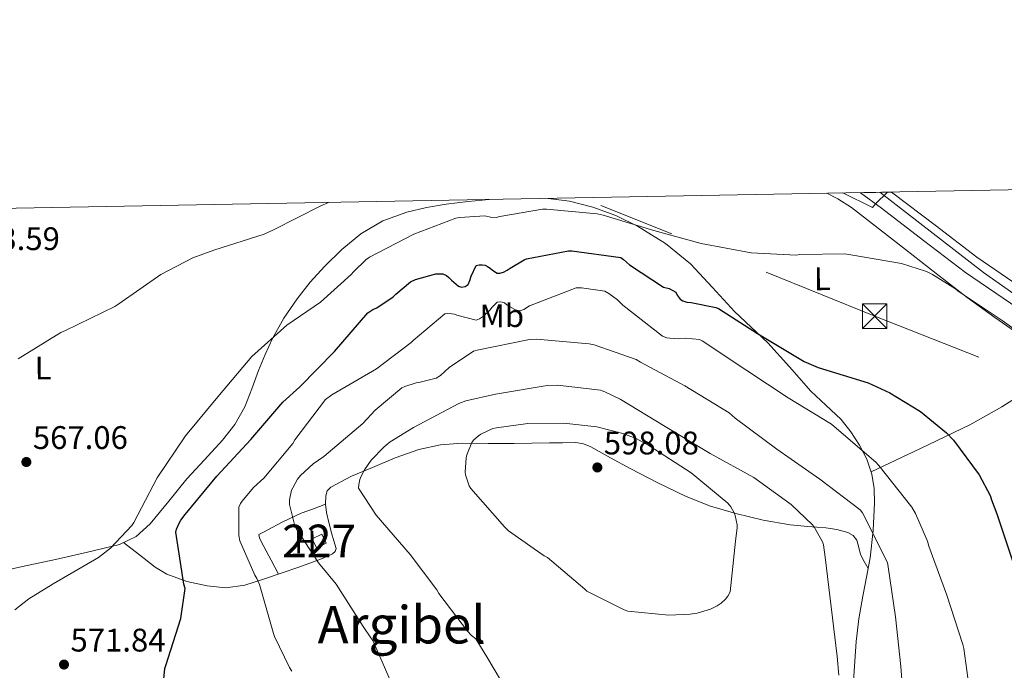
# Model space of a CAD drawing. Extents: x 621159 to 628065, y 729702 to 734452.
# Drawn here: x 624821 to 625123, y 734253 to 734452 of the extents above; entities that cross this region are included whole.
import ezdxf
from ezdxf.enums import TextEntityAlignment as Align

# ---------------------------------------------------------------- set-up
doc = ezdxf.new("R2010")
doc.units = 0
doc.header["$MEASUREMENT"] = 0
doc.linetypes.add('DGN Style 4', pattern=[124.9886291, 62.45528000000001, -31.22764, 0.0780691, -31.22764])
doc.linetypes.add('DGN Style 7', pattern=[156.1382, 70.26219, -31.22764, 23.42073, -31.22764])
for name, color, linetype in [('Nivel 15', 7, 'Continuous'), ('Nivel 21', 7, 'Continuous'), ('Nivel 23', 7, 'Continuous'), ('Nivel 32', 7, 'Continuous'), ('Nivel 36', 7, 'Continuous'), ('Nivel 37', 7, 'Continuous'), ('Nivel 4', 7, 'Continuous'), ('Nivel 41', 7, 'Continuous'), ('Nivel 45', 7, 'Continuous'), ('Nivel 48', 7, 'Continuous'), ('Nivel 49', 7, 'Continuous'), ('Nivel 5', 7, 'Continuous'), ('Nivel 52', 7, 'Continuous'), ('Nivel 54', 7, 'Continuous'), ('Nivel 61', 7, 'Continuous'), ('Nivel 7', 7, 'Continuous')]:
    doc.layers.add(name, color=color, linetype=linetype)
doc.styles.add('Style-arial', font='arial.shx', dxfattribs={"bigfont": 'arialbig.shx'})
doc.styles.add('Style-arialn', font='arialn.shx', dxfattribs={"bigfont": 'arialnbig.shx'})
doc.styles.add('Style-times', font='times.shx', dxfattribs={"bigfont": 'timesbig.shx'})

# ---------------------------------------------------------------- blocks, each defined once
blk = doc.blocks.new('5PATER_4')
at = {"layer": 'Nivel 7', "linetype": 'Continuous', "lineweight": 0}
h = blk.add_hatch(color=53, dxfattribs=at)
edge = h.paths.add_edge_path()
edge.add_ellipse((0, 0), major_axis=(-1.085433562626952, -1.120776354589597), ratio=0.9994222409660315, start_angle=0, end_angle=360)
blk = doc.blocks.new('5TME')
at = {"layer": 'Nivel 32', "color": 7, "linetype": 'Continuous', "lineweight": 0}
for p, q in [((-3.75, 3.75), (3.75, -3.75)), ((3.722999999998137, 3.776000000070781), (-3.716000000014901, -3.783999999985099))]:
    blk.add_line(p, q, dxfattribs=at)
at = {"layer": 'Nivel 32', "color": 7, "linetype": 'Continuous', "lineweight": 0, "flags": 128}
blk.add_lwpolyline([(-3.75, -3.75), (3.75, -3.75), (3.75, 3.75), (-3.75, 3.75), (-3.716000000014901, -3.783999999985099)], dxfattribs=at)

msp = doc.modelspace()

# ---------------------------------------------------------------- linework, layer by layer
at = {"layer": 'Nivel 15', "color": 1, "linetype": 'Continuous', "lineweight": 0, "extrusion": (0.005676800670443826, -0.01774000209513695, 0.9998265180819184), "elevation": -8891.894626342159, "flags": 128}
msp.add_lwpolyline([(818975.1972031253, 508820.2483393261), (818974.8067854189, 508823.2548639001), (818978.1108590765, 508823.6843674106), (818978.5012767827, 508820.6778428364), (818975.1972031253, 508820.2483393261)], dxfattribs=at)
at = {"layer": 'Nivel 21', "color": 7, "linetype": 'Continuous', "lineweight": 13}
for points in [[(625079.071, 734399.0549999999, 565.075), (625085.4580000001, 734394.273, 565.564), (625098.385, 734384.412, 566.157), (625111.314, 734374.561, 566.588), (625122.8260000001, 734366.656, 566.972), (625134.4180000001, 734358.817, 567.356)], [(625088.6089999999, 734399.229, 565.535), (625088.9890000001, 734398.946, 565.564), (625101.936, 734389.0700000001, 566.157), (625114.7490000001, 734379.307, 566.588), (625126.1240000001, 734371.496, 566.972)]]:
    msp.add_polyline3d(points, dxfattribs=at)
at = {"layer": 'Nivel 23', "color": 7, "linetype": 'DGN Style 4', "lineweight": 0}
msp.add_polyline3d([(625084.956, 734399.162, 565.022), (625116.744, 734374.551, 566.7090000000001), (625139.2339999999, 734358.7660000001, 567.473)], dxfattribs=at)
at = {"layer": 'Nivel 32', "color": 6, "linetype": 'DGN Style 7', "lineweight": 0, "extrusion": (-0.1010182917136801, -0.1369341995776574, 0.9854158156460024), "elevation": -163140.0780159932, "flags": 128}
msp.add_lwpolyline([(67245.32211658556, 948155.0148697633), (67061.23066768388, 948105.50371014), (66967.4725607544, 948081.1036704062)], dxfattribs=at)
at = {"layer": 'Nivel 36', "color": 92, "linetype": 'Continuous', "lineweight": 0}
for points in [[(625068.6910000001, 734398.865, 567.083), (625072.1410000001, 734397.1599999999, 567.232), (625076.2779999999, 734394.507, 567.4300000000001), (625084.6000000001, 734388.0549999999, 568.1370000000001), (625092.854, 734381.5789999999, 568.966), (625102.3130000001, 734374.2139999999, 569.705), (625111.798, 734366.8589999999, 570.3100000000001), (625120.314, 734360.7280000001, 570.639), (625128.95, 734354.763, 570.758)], [(624965.1529999999, 734396.97, 567.548), (624958.737, 734396.3489999999, 567.366), (624951.99, 734395.531, 567.174), (624945.881, 734394.513, 566.98), (624939.8300000001, 734393.0989999999, 566.79), (624932.5160000001, 734390.402, 566.7330000000001), (624925.75, 734386.379, 566.854), (624919.908, 734381.645, 567.043), (624914.6140000001, 734376.395, 567.366), (624910.2660000001, 734371.554, 567.791), (624906.23, 734366.4750000001, 568.39), (624902.1610000001, 734360.5449999999, 569.212), (624898.6780000001, 734354.315, 570.118), (624896.467, 734349.419, 570.883), (624894.3899999999, 734344.459, 571.654), (624892.317, 734338.8840000001, 572.324), (624890.166, 734333.3230000001, 572.742), (624887.1270000001, 734327.9720000001, 572.896), (624883.318, 734323.0830000001, 572.742), (624877.8559999999, 734317.131, 572.293), (624872.3740000001, 734311.243, 571.846), (624866.821, 734304.372, 571.389), (624861.1740000001, 734297.483, 570.95), (624856.8470000001, 734293.6000000001, 570.787), (624851.702, 734291.1470000001, 570.63), (624841.8970000001, 734288.7650000001, 569.9780000000001), (624832.054, 734286.5390000001, 569.2860000000001), (624821.9439999999, 734284.3130000001, 568.731), (624811.8300000001, 734282.1229999999, 568.4540000000001)], [(624983.2450000001, 734397.301, 568.396), (624989.8260000001, 734396.45, 568.453), (624996.9820000001, 734394.571, 568.4540000000001), (625003.996, 734392.023, 568.572), (625010.6780000001, 734388.747, 568.902), (625019.2010000001, 734383.497, 570.1080000000001), (625026.8700000001, 734377.227, 571.462), (625033.669, 734369.925, 572.348), (625040.4380000001, 734362.635, 573.254), (625045.547, 734357.8230000001, 574.1080000000001), (625050.6140000001, 734352.9709999999, 574.982), (625057.2760000001, 734345.6159999999, 575.652), (625063.862, 734338.1869999999, 576.326), (625068.4580000001, 734333.848, 577.397), (625073.078, 734329.483, 578.5020000000001), (625076.0970000001, 734325.7220000001, 578.941), (625078.71, 734321.611, 579.398), (625080.9780000001, 734317.284, 580.061), (625082.55, 734312.7150000001, 580.87), (625083.277, 734308.3060000001, 581.767), (625083.382, 734303.8829999999, 582.662), (625082.9510000001, 734295.432, 584.249), (625081.9739999999, 734286.987, 585.798), (625080.8840000001, 734281.1300000001, 586.82), (625079.798, 734275.2749999999, 587.718), (625078.5830000001, 734268.3330000001, 588.408), (625077.686, 734261.3230000001, 588.742), (625076.8130000001, 734247.7209999999, 589.179)], [(625082.3289999999, 734313.358, 580.756), (625097.48, 734320.588, 577.165), (625112.6300000001, 734327.8189999999, 573.574), (625122.371, 734333.301, 572.214), (625131.8940000001, 734339.4029999999, 571.59), (625136.706, 734342.4310000001, 571.142), (625141.5160000001, 734345.4610000001, 570.694)], [(624852.9650000001, 734291.7490000001, 570.669), (624857.838, 734287.96, 572.058), (624862.71, 734284.1710000001, 573.446), (624866.281, 734281.9680000001, 574.147), (624872.3559999999, 734279.7490000001, 574.76), (624878.5819999999, 734278.4110000001, 575.686), (624884.3940000001, 734277.855, 577.652), (624890.166, 734278.6669999999, 579.654), (624895.8999999999, 734280.459, 581.037), (624901.622, 734282.379, 582.342), (624906.426, 734284.067, 583.337), (624911.2220000001, 734285.771, 584.326), (624914.192, 734286.8840000001, 585.385), (624917.0460000001, 734288.267, 586.438), (624917.8700000001, 734288.96, 586.5120000000001), (624918.1980000001, 734289.8670000001, 586.566), (624917.521, 734292.274, 587.162), (624916.726, 734294.7309999999, 587.654), (624915.97, 734297.8260000001, 587.889), (624915.254, 734300.939, 588.102), (624914.908, 734303.4909999999, 588.264), (624914.9979999999, 734306.0590000001, 588.422), (624915.48, 734307.53, 588.474), (624916.534, 734308.683, 588.5500000000001), (624922.8600000001, 734312.0660000001, 589.389), (624929.334, 734314.763, 590.4060000000001), (624936.3230000001, 734317.69, 591.53), (624943.5419999999, 734320.267, 592.646), (624950.189, 734321.706, 593.469), (624956.854, 734322.1869999999, 594.246), (624964.791, 734322.1440000001, 595.908), (624972.79, 734322.1229999999, 597.062), (624978.1969999999, 734322.186, 597.062), (624983.6059999999, 734322.2509999999, 597.062), (624987.6699999999, 734322.317, 597.062), (624991.7339999999, 734322.379, 597.062), (624994.065, 734321.986, 597.062), (624996.2779999999, 734321.0349999999, 597.062), (625002.348, 734317.7390000001, 597.251), (625008.3740000001, 734314.443, 597.51), (625016.889, 734310.033, 597.541), (625025.5260000001, 734305.8030000001, 597.19), (625033.0760000001, 734302.8800000001, 596.439), (625040.8219999999, 734300.619, 595.3340000000001), (625049.1440000001, 734298.6059999999, 593.921), (625057.462, 734297.0989999999, 592.2620000000001), (625062.936, 734296.6270000001, 590.64), (625068.406, 734296.267, 589.126), (625071.791, 734295.737, 588.785), (625075.19, 734294.7949999999, 588.486), (625076.784, 734293.869, 588.196), (625077.942, 734292.4269999999, 587.91), (625078.504, 734290.227, 587.731), (625079.03, 734288.075, 587.462), (625080.196, 734285.8900000001, 586.916), (625081.3630000001, 734283.7039999999, 586.371)], [(624900.5249999999, 734282.0109999999, 582.092), (624898.2579999999, 734286.2590000001, 582.025), (624895.99, 734290.507, 581.958), (624895.335, 734291.8119999999, 581.952), (624894.71, 734293.131, 581.958), (624894.5179999999, 734294.155, 582.022), (624895.926, 734294.923, 582.598), (624901.6669999999, 734297.96, 584.221), (624907.51, 734300.683, 585.926), (624911.209, 734302.087, 587.095), (624914.908, 734303.4909999999, 588.264)]]:
    msp.add_polyline3d(points, dxfattribs=at)
at = {"layer": 'Nivel 4', "color": 30, "linetype": 'Continuous', "lineweight": 30, "elevation": 575, "flags": 128}
for points in [[(624892.0249999999, 734323.3570000001), (624901.8489999999, 734334.781), (624907.0970000001, 734339.453), (624917.689, 734350.365), (624927.929, 734362.2050000001), (624929.433, 734363.165), (624930.713, 734363.773), (624935.7050000001, 734367.101), (624936.473, 734367.9650000001), (624941.017, 734371.7409999999), (624942.585, 734372.413), (624948.7930000001, 734374.1089999999), (624950.0730000001, 734374.173), (624950.905, 734374.1089999999), (624952.0249999999, 734373.629), (624952.7930000001, 734373.0530000001), (624953.5930000001, 734372.189), (624955.737, 734370.3970000001), (624956.6969999999, 734370.0449999999), (624957.753, 734370.237), (624958.6810000001, 734370.909), (624959.257, 734372.0930000001), (624959.577, 734373.405), (624961.1769999999, 734376.733), (624962.041, 734376.8929999999), (624962.969, 734376.925), (624963.929, 734376.7650000001), (624964.665, 734376.413), (624965.4650000001, 734375.869), (624966.1370000001, 734375.229), (624967.5449999999, 734374.365), (624968.4410000001, 734374.3970000001), (624969.561, 734374.685), (624970.649, 734375.229), (624971.5449999999, 734375.933), (624975.8330000001, 734378.493), (624976.601, 734378.7490000001), (624989.433, 734381.2450000001), (624990.4890000001, 734381.2450000001), (625005.497, 734379.1329999999), (625006.3929999999, 734378.557), (625008.217, 734376.9569999999), (625018.6170000001, 734370.077), (625020.3130000001, 734369.6610000001), (625022.3929999999, 734368.5730000001), (625022.777, 734367.6130000001), (625023.7050000001, 734366.3970000001), (625024.537, 734365.821), (625025.753, 734365.4369999999), (625027.0970000001, 734365.341), (625034.713, 734363.837), (625035.449, 734363.4850000001), (625047.4169999999, 734355.837), (625061.753, 734347.2609999999), (625066.041, 734345.405), (625081.369, 734340.733), (625088.0889999999, 734337.693), (625097.4650000001, 734331.869), (625105.4010000001, 734325.405), (625107.577, 734323.1329999999), (625115.4169999999, 734312.5090000001), (625118.8729999999, 734306.173), (625119.2250000001, 734304.797), (625120.889, 734300.541), (625125.689, 734286.1410000001)], [(624864.057, 734236.861), (624865.6570000001, 734253.021), (624865.9450000001, 734253.949), (624870.5530000001, 734268.4450000001), (624871.8970000001, 734277.565), (624871.4809999999, 734278.973), (624868.9850000001, 734294.845), (624869.2409999999, 734295.773), (624870.105, 734297.8530000001), (624870.5530000001, 734298.5889999999), (624871.8970000001, 734300.2849999999), (624881.561, 734312.0930000001), (624892.0249999999, 734323.3570000001)]]:
    msp.add_lwpolyline(points, dxfattribs=at)
at = {"layer": 'Nivel 49', "color": 7, "linetype": 'Continuous', "lineweight": 0, "extrusion": (-0.04815614173154241, -0.0008785037388643718, 0.9988394336652475), "elevation": -30182.14945915444, "flags": 128}
msp.add_lwpolyline([(-722875.5745068446, 637656.7085292027), (-722875.5745068449, 637666.2592003834)], dxfattribs=at)
at = {"layer": 'Nivel 5', "color": 30, "linetype": 'Continuous', "lineweight": 0, "flags": 128}
for points, elevation in [([(625073.665, 734398.956), (625082.713, 734394.493), (625083.6410000001, 734395.6769999999), (625087.3640000001, 734399.2069999999)], 565), ([(624820.665, 734348.0290000001), (624833.7209999999, 734356.1570000001), (624835.129, 734356.7650000001), (624850.297, 734364.0930000001), (624851.577, 734364.925), (624864.3770000001, 734373.949), (624874.2010000001, 734379.0689999999), (624880.6969999999, 734381.405), (624896.121, 734386.301), (624899.0009999999, 734387.645), (624913.4650000001, 734395.037), (624915.8600000001, 734396.068)], 565), ([(624819.6089999999, 734271.037), (624823.8970000001, 734274.4610000001), (624831.385, 734279.037), (624845.273, 734287.101), (624848.953, 734289.949), (624855.5449999999, 734296.9569999999), (624856.121, 734297.885), (624863.2890000001, 734311.6130000001), (624871.9610000001, 734324.477), (624881.881, 734336.4450000001), (624892.345, 734348.797), (624903.065, 734358.429), (624913.4010000001, 734365.5009999999), (624922.841, 734373.949), (624923.4809999999, 734374.7490000001), (624927.4169999999, 734378.557), (624928.4410000001, 734379.2609999999), (624941.977, 734386.3330000001), (624954.9369999999, 734391.1969999999), (624956.121, 734391.453), (624963.801, 734391.997), (624965.5290000001, 734391.581), (624967.257, 734391.389), (624968.409, 734391.7409999999), (624981.4650000001, 734393.949), (624982.6810000001, 734393.949), (624998.2649999999, 734392.541), (625000.1529999999, 734392.125), (625015.673, 734387.453), (625030.169, 734383.453), (625045.4650000001, 734380.605), (625059.321, 734379.9010000001), (625060.4410000001, 734380.061), (625074.233, 734380.317), (625076.121, 734379.997), (625091.673, 734377.277), (625099.257, 734374.845), (625101.1130000001, 734373.9809999999), (625108.185, 734369.565), (625109.0490000001, 734368.861), (625122.521, 734359.8049999999), (625135.7050000001, 734350.3970000001)], 570), ([(624904.601, 734252.2849999999), (624903.8970000001, 734253.341), (624899.257, 734262.909), (624899.0009999999, 734263.8049999999), (624894.713, 734278.8130000001), (624893.8489999999, 734280.7010000001), (624893.209, 734281.7250000001), (624888.601, 734292.189), (624888.3770000001, 734293.8530000001), (624888.3770000001, 734302.5249999999), (624888.889, 734303.6769999999), (624889.369, 734304.4450000001), (624892.8570000001, 734308.605), (624895.993, 734311.453), (624904.889, 734322.1089999999), (624905.497, 734323.1969999999), (624914.969, 734335.6130000001), (624916.825, 734337.021), (624930.585, 734344.9569999999), (624941.1769999999, 734353.0530000001), (624941.7849999999, 734353.7250000001), (624951.577, 734361.8530000001), (624952.4410000001, 734361.9809999999), (624953.689, 734361.9169999999), (624954.4890000001, 734361.757), (624955.257, 734361.4369999999), (624961.1130000001, 734359.933), (624962.1370000001, 734360.381), (624963.385, 734361.213), (624965.337, 734362.973), (624966.041, 734363.9650000001), (624967.6089999999, 734365.4369999999), (624968.729, 734365.5970000001), (624969.8489999999, 734365.213), (624970.6810000001, 734364.5730000001), (624973.7209999999, 734362.781), (624974.841, 734362.909), (624975.7690000001, 734363.2609999999), (624977.561, 734364.2849999999), (624991.8330000001, 734369.8530000001), (624993.497, 734369.821), (625000.601, 734368.797), (625001.8489999999, 734368.125), (625004.473, 734366.1410000001), (625006.1370000001, 734364.5090000001), (625018.2649999999, 734355.0050000001), (625019.6089999999, 734354.557), (625020.5689999999, 734354.365), (625023.193, 734354.237), (625025.4010000001, 734354.4610000001), (625029.6570000001, 734354.013), (625030.4569999999, 734353.5970000001), (625044.1529999999, 734344.541), (625056.825, 734336.125), (625070.1370000001, 734327.997), (625071.0009999999, 734327.2930000001), (625083.737, 734316.3489999999), (625084.6329999999, 734315.325), (625094.8090000001, 734302.5249999999), (625095.929, 734300.669), (625099.6089999999, 734292.125), (625100.0249999999, 734290.621), (625105.561, 734275.6130000001), (625110.4890000001, 734260.477), (625110.713, 734259.1969999999), (625112.8570000001, 734243.453)], 580), ([(624937.243, 734243.8840000001), (624933.354, 734252.7720000001), (624929.4650000001, 734261.6610000001), (624928.7930000001, 734262.4610000001), (624926.521, 734265.9809999999), (624918.233, 734278.9410000001), (624912.729, 734285.533), (624905.977, 734295.997), (624905.4650000001, 734297.213), (624903.8970000001, 734303.4210000001), (624903.929, 734304.7650000001), (624904.537, 734307.773), (624904.8570000001, 734308.541), (624906.361, 734311.165), (624907.2250000001, 734312.253), (624911.0970000001, 734315.837), (624914.3929999999, 734318.1410000001), (624926.3929999999, 734328.253), (624930.1370000001, 734332.3489999999), (624938.3929999999, 734339.1329999999), (624939.257, 734339.581), (624942.713, 734340.669), (624943.577, 734340.7650000001), (624948.889, 734342.1089999999), (624950.169, 734342.973), (624952.8570000001, 734345.405), (624960.281, 734350.3970000001), (624961.433, 734350.781), (624977.4650000001, 734354.013), (624979.6410000001, 734354.1089999999), (624995.801, 734352.7010000001), (624997.3049999999, 734352.381), (625010.2649999999, 734347.837), (625011.6089999999, 734347.101), (625025.209, 734339.7409999999), (625038.7450000001, 734331.4850000001), (625040.6329999999, 734329.885), (625053.337, 734320.3489999999), (625066.6170000001, 734311.1969999999), (625079.0009999999, 734301.757), (625079.673, 734300.797), (625087.2890000001, 734285.629), (625087.5449999999, 734284.2849999999), (625089.7849999999, 734268.9569999999), (625091.385, 734253.7250000001), (625091.865, 734248.381)], 585), ([(624968.345, 734250.1089999999), (624964.6969999999, 734256.1570000001), (624961.0490000001, 734262.2050000001), (624959.7050000001, 734263.229), (624958.4890000001, 734264.477), (624949.689, 734276.125), (624949.081, 734277.1810000001), (624940.8570000001, 734288.061), (624930.425, 734300.0930000001), (624925.081, 734308.413), (624925.145, 734309.5009999999), (624925.433, 734311.0050000001), (624925.8489999999, 734312.0930000001), (624926.905, 734314.0449999999), (624928.9850000001, 734316.9569999999), (624932.889, 734321.1170000001), (624934.777, 734322.621), (624941.881, 734326.973), (624955.865, 734334.3970000001), (624957.977, 734335.1969999999), (624967.0970000001, 734337.277), (624982.905, 734339.869), (624986.1370000001, 734339.9650000001), (624999.2890000001, 734338.429), (625000.6329999999, 734337.9809999999), (625005.337, 734335.7409999999), (625019.1610000001, 734327.2930000001), (625032.9850000001, 734319.0050000001), (625046.3289999999, 734311.709), (625057.7849999999, 734303.389), (625064.281, 734297.1810000001), (625064.953, 734296.317), (625067.385, 734291.9650000001), (625067.673, 734291.0050000001), (625068.217, 734287.2609999999), (625070.0730000001, 734272.0290000001), (625071.929, 734256.7650000001)], 590), ([(624995.065, 734276.797), (624994.4569999999, 734277.4369999999), (624983.033, 734287.165), (624982.041, 734287.6769999999), (624971.065, 734295.2609999999), (624969.881, 734296.5730000001), (624959.5449999999, 734308.253), (624959.033, 734309.1170000001), (624957.881, 734312.477), (624957.817, 734313.3090000001), (624958.105, 734317.693), (624958.297, 734318.5889999999), (624959.7690000001, 734322.429), (624960.281, 734323.0689999999), (624961.817, 734324.477), (624962.5530000001, 734324.9569999999), (624966.297, 734326.6529999999), (624967.385, 734326.9410000001), (624977.017, 734328.253), (624988.0889999999, 734328.381), (624998.2010000001, 734327.1969999999), (625006.169, 734325.1810000001), (625010.2649999999, 734323.581), (625014.0730000001, 734321.469), (625027.129, 734313.1170000001), (625038.3929999999, 734303.773), (625039.2250000001, 734302.685), (625040.281, 734300.797), (625040.5689999999, 734299.997), (625041.209, 734297.149), (625041.209, 734296.317), (625040.6969999999, 734292.1570000001), (625039.065, 734276.541), (625038.361, 734275.2609999999), (625037.6570000001, 734274.365), (625036.3130000001, 734273.1170000001), (625035.033, 734272.253), (625033.017, 734271.2930000001), (625028.9210000001, 734270.0449999999), (625026.777, 734269.693), (625020.281, 734269.469), (625007.7050000001, 734270.621), (625006.585, 734271.0689999999), (624995.065, 734276.797)], 595), ([(625071.929, 734256.7650000001), (625072.409, 734251.0050000001)], 590)]:
    msp.add_lwpolyline(points, dxfattribs=dict(at, elevation=elevation))
at = {"layer": 'Nivel 52', "color": 1, "linetype": 'Continuous', "lineweight": 0}
msp.add_3dface([(624912.118, 734290.1229999999, 587.014), (624915.1340000001, 734291.5390000001, 587.022), (624913.8459999999, 734294.283, 587.078), (624910.8300000001, 734292.8670000001, 587.07)], dxfattribs=at)
at = {"layer": 'Nivel 54', "color": 9, "linetype": 'Continuous', "lineweight": 0}
msp.add_polyline3d([(625126.1240000001, 734371.496, 566.972), (625114.7490000001, 734379.307, 566.588), (625101.936, 734389.0700000001, 566.157), (625088.9890000001, 734398.946, 565.564), (625088.6089999999, 734399.229, 565.535), (625079.071, 734399.0549999999, 565.075), (625085.4580000001, 734394.273, 565.564), (625098.385, 734384.412, 566.157), (625111.314, 734374.561, 566.588), (625122.8260000001, 734366.656, 566.972), (625134.4180000001, 734358.817, 567.356)], dxfattribs=at)
at = {"layer": 'Nivel 61', "color": 7, "linetype": 'Continuous', "lineweight": 0, "flags": 128}
msp.add_lwpolyline([(621158.8800000001, 734328.99), (624569.01, 734389.72), (627979.1200000001, 734452.1300000001), (628022, 732138.77), (628064.8700000001, 729825.46), (624652.48, 729763.05), (621240.0700000001, 729702.3300000001), (621199.48, 732015.6400000001)], close=True, dxfattribs=at)

# ---------------------------------------------------------------- block references
at = {"layer": 'Nivel 32', "color": 7, "linetype": 'Continuous', "lineweight": 0}
msp.add_blockref('5TME', (625083.409, 734361.1810000001, 572.287), dxfattribs=at)
at = {"layer": 'Nivel 7', "color": 53, "linetype": 'Continuous', "lineweight": 0}
for p in [(624823.1610000001, 734316.413, 567.056), (624998.3289999999, 734314.7490000001, 598.08), (624834.713, 734254.2690000001, 571.84)]:
    msp.add_blockref('5PATER_4', p, dxfattribs=at)

# ---------------------------------------------------------------- texts
at = {"layer": 'Nivel 37', "color": 92, "linetype": 'Continuous', "lineweight": 0, "style": 'Style-arialn', "width": 1.00000085714702}
for s, p in [('L', (625067.3287555499, 734372.64433848, 571.149)), ('Mb', (624969.0153089492, 734361.2907057577, 580.416)), ('L', (624828.2887555498, 734345.25233848, 565.466)), ('H', (624908.7457942234, 734291.8779941087, 585.03))]:
    msp.add_text(s, height=6.999966000000001, rotation=0.5288527529049111, dxfattribs=at).set_placement(p, align=Align.MIDDLE_CENTER)
at = {"layer": 'Nivel 41', "color": 7, "linetype": 'Continuous', "lineweight": 0, "style": 'Style-arial'}
for s, p in [('563.59', (624804.2820000001, 734381.4369999999, 563.592)), ('567.06', (624825.146, 734320.413, 567.056)), ('598.08', (625000.314, 734318.7490000001, 598.08)), ('571.84', (624836.6980000001, 734258.2690000001, 571.84))]:
    msp.add_text(s, height=7.000002, dxfattribs=at).set_placement(p)
at = {"layer": 'Nivel 45', "color": 7, "linetype": 'Continuous', "lineweight": 0, "style": 'Style-times'}
msp.add_text('Argibel', height=11.500002, dxfattribs=at).set_placement((624938.3077017334, 734266.490001, 587.063), align=Align.MIDDLE_CENTER)
at = {"layer": 'Nivel 48', "color": 1, "linetype": 'Continuous', "lineweight": 0, "style": 'Style-arialn'}
msp.add_text('227', height=10.000002, dxfattribs=at).set_placement((624912.9826600079, 734292.203001, 586.218), align=Align.MIDDLE_CENTER)

doc.saveas('drawing.dxf')
